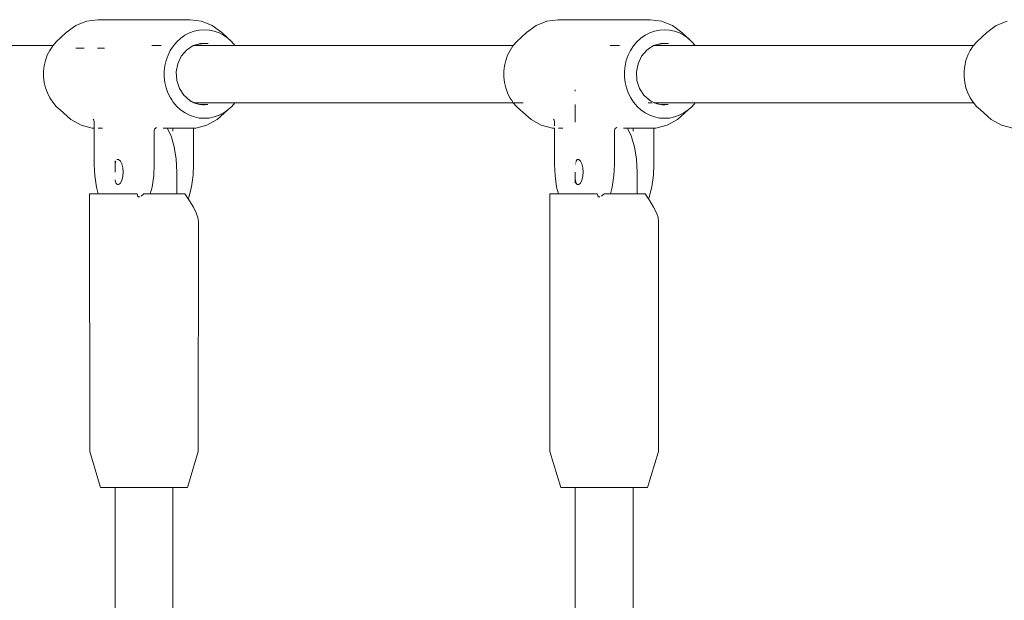
# Model space of a CAD drawing. Units: millimetres. Extents: x -6179 to 6456, y -3466 to 8267.
# Drawn here: x -196 to 75, y 6060 to 6220 of the extents above; entities that cross this region are included whole.
import ezdxf

# ---------------------------------------------------------------- set-up
doc = ezdxf.new("R2010")
doc.units = ezdxf.units.MM
doc.header["$MEASUREMENT"] = 0
for name, color, linetype, lineweight in [('5_Ном._пера__7', 7, 'Continuous', 18), ('D_Ном._пера__7', 7, 'Continuous', 18), ('F_Ном._пера__7', 7, 'Continuous', 18)]:
    doc.layers.add(name, color=color, linetype=linetype, lineweight=lineweight)

msp = doc.modelspace()

# ---------------------------------------------------------------- linework, layer by layer
at = {"layer": '5_Ном._пера__7', "color": 7, "linetype": 'Continuous', "lineweight": 18}
for points in [[(-187.27, 6212.81), (-275.25, 6212.81)], [(-60.48, 6212.81), (-148.46, 6212.81)], [(66.3, 6212.81), (-21.68, 6212.81)], [(-43.4, 6200.27), (-43.4, 6200.63)], [(-60.48, 6197.05), (-148.43, 6197.05)], [(-43.4, 6191.7), (-43.4, 6196.53)], [(66.3, 6197.05), (-21.64, 6197.05)], [(-154.24, 6189.21), (-154.24, 6190.03)], [(-27.46, 6189.22), (-27.46, 6190.03)], [(-170.18, 6177.93), (-170.18, 6180.98)], [(-170.18, 6180.09), (-170.17, 6180.18)], [(-170.17, 6180.18), (-169.94, 6180.9)], [(-169.94, 6180.9), (-169.92, 6180.96)], [(-43.4, 6180.09), (-43.38, 6180.18)], [(-43.26, 6180.56), (-43.16, 6180.9)], [(-43.16, 6180.9), (-43.14, 6180.96)], [(-43.14, 6180.96), (-42.85, 6181.37)], [(-43.4, 6174.9), (-43.4, 6177.93)], [(-170.18, 6175.78), (-170.17, 6175.68)], [(-170.17, 6175.68), (-170.14, 6175.59)], [(-170.14, 6175.59), (-169.92, 6174.9)], [(-169.9, 6174.87), (-169.62, 6174.48)], [(-43.4, 6175.78), (-43.38, 6175.68)], [(-43.38, 6175.68), (-43.36, 6175.59)], [(-43.36, 6175.59), (-43.14, 6174.9)], [(-43.12, 6174.87), (-42.84, 6174.48)], [(-170.18, 5792.01), (-170.18, 6090.93)], [(-154.24, 5793.01), (-154.24, 6090.93)], [(-43.4, 5792.01), (-43.4, 6090.93)], [(-27.46, 5793.01), (-27.46, 6090.93)]]:
    msp.add_lwpolyline(points, dxfattribs=at)
at = {"layer": 'D_Ном._пера__7', "color": 7, "linetype": 'Continuous', "lineweight": 18}
for points in [[(-178.03, 6219.53), (-180.99, 6218.33)], [(-174.89, 6219.93), (-178.03, 6219.53)], [(-174.89, 6219.93), (-149.53, 6219.93)], [(-149.53, 6219.93), (-146.4, 6219.53)], [(-146.4, 6219.53), (-143.43, 6218.34)], [(-51.24, 6219.53), (-54.21, 6218.34)], [(-48.11, 6219.93), (-51.24, 6219.53)], [(-48.11, 6219.93), (-22.75, 6219.93)], [(-22.75, 6219.93), (-19.61, 6219.53)], [(-19.61, 6219.53), (-16.65, 6218.34)], [(75.54, 6219.53), (72.58, 6218.34)], [(-180.99, 6218.33), (-183.63, 6216.42)], [(-148.36, 6216.76), (-149.66, 6216.27)], [(-148.36, 6216.76), (-146.97, 6217.03)], [(-145.61, 6217.14), (-146.97, 6217.03)], [(-145.61, 6217.14), (-144.2, 6217.03)], [(-142.86, 6216.76), (-144.2, 6217.03)], [(-143.43, 6218.34), (-140.8, 6216.42)], [(-142.86, 6216.76), (-141.52, 6216.27)], [(-54.21, 6218.34), (-56.84, 6216.42)], [(-21.58, 6216.76), (-22.87, 6216.27)], [(-21.58, 6216.76), (-20.19, 6217.03)], [(-18.82, 6217.15), (-20.19, 6217.03)], [(-18.82, 6217.15), (-17.42, 6217.03)], [(-16.07, 6216.76), (-17.42, 6217.03)], [(-16.65, 6218.34), (-14.01, 6216.42)], [(-16.07, 6216.76), (-14.73, 6216.27)], [(72.58, 6218.34), (69.94, 6216.42)], [(-183.63, 6216.42), (-186.39, 6213.83)], [(-153.19, 6213.83), (-152.08, 6214.8)], [(-150.94, 6215.63), (-152.08, 6214.8)], [(-150.94, 6215.63), (-149.66, 6216.27)], [(-140.28, 6215.63), (-141.52, 6216.27)], [(-140.8, 6216.42), (-138.03, 6213.83)], [(-140.28, 6215.63), (-139.09, 6214.8)], [(-138.03, 6213.83), (-139.09, 6214.8)], [(-56.84, 6216.42), (-59.61, 6213.84)], [(-26.4, 6213.84), (-25.3, 6214.8)], [(-24.16, 6215.64), (-25.3, 6214.8)], [(-24.16, 6215.64), (-22.87, 6216.27)], [(-13.49, 6215.64), (-14.73, 6216.27)], [(-14.01, 6216.42), (-11.25, 6213.84)], [(-13.49, 6215.64), (-12.3, 6214.8)], [(-11.25, 6213.84), (-12.3, 6214.8)], [(69.94, 6216.42), (67.18, 6213.84)], [(-188.16, 6211.48), (-188.84, 6210.12)], [(-188.16, 6211.48), (-187.36, 6212.7)], [(-187.27, 6212.81), (-187.36, 6212.7)], [(-186.39, 6213.83), (-187.27, 6212.81)], [(-180.2, 6212.07), (-180.96, 6212.07)], [(-178.68, 6212.07), (-180.2, 6212.07)], [(-173.76, 6212.07), (-175, 6212.07)], [(-173.1, 6212.07), (-173.76, 6212.07)], [(-158.46, 6212.81), (-160.04, 6212.81)], [(-157.99, 6212.81), (-158.46, 6212.81)], [(-157.52, 6212.81), (-157.99, 6212.81)], [(-154.96, 6211.48), (-155.59, 6210.12)], [(-154.96, 6211.48), (-154.1, 6212.7)], [(-153.19, 6213.83), (-154.1, 6212.7)], [(-151.93, 6209.87), (-150.48, 6211.57)], [(-150.37, 6211.64), (-150.73, 6211.28)], [(-150.48, 6211.57), (-148.68, 6212.78)], [(-148.28, 6212.9), (-149.31, 6212.36)], [(-146.64, 6213.41), (-148.68, 6212.78)], [(-145.85, 6213.41), (-147.57, 6213.13)], [(-144.53, 6213.41), (-146.64, 6213.41)], [(-138.03, 6213.83), (-137.16, 6212.81)], [(-61.38, 6211.48), (-62.06, 6210.12)], [(-61.38, 6211.48), (-60.99, 6212.07)], [(-60.99, 6212.07), (-60.57, 6212.71)], [(-60.48, 6212.81), (-60.57, 6212.71)], [(-59.61, 6213.84), (-60.48, 6212.81)], [(-32.84, 6212.81), (-33.78, 6212.81)], [(-31.26, 6212.81), (-32.84, 6212.81)], [(-28.17, 6211.48), (-28.8, 6210.12)], [(-28.17, 6211.48), (-27.32, 6212.71)], [(-27.23, 6212.81), (-27.32, 6212.71)], [(-26.4, 6213.84), (-27.23, 6212.81)], [(-25.14, 6209.87), (-23.7, 6211.57)], [(-23.59, 6211.65), (-23.95, 6211.28)], [(-23.7, 6211.57), (-22.95, 6212.07)], [(-22.95, 6212.07), (-21.89, 6212.78)], [(-21.5, 6212.91), (-22.52, 6212.36)], [(-19.86, 6213.41), (-21.89, 6212.78)], [(-19.06, 6213.41), (-20.78, 6213.13)], [(-17.74, 6213.41), (-19.86, 6213.41)], [(-11.25, 6213.84), (-10.37, 6212.81)], [(65.41, 6211.48), (64.73, 6210.13)], [(65.41, 6211.48), (66.21, 6212.71)], [(66.3, 6212.81), (66.21, 6212.71)], [(67.18, 6213.84), (66.3, 6212.81)], [(-189.34, 6208.7), (-189.7, 6207.22)], [(-189.34, 6208.7), (-188.84, 6210.12)], [(-156.14, 6208.7), (-156.44, 6207.22)], [(-156.14, 6208.7), (-155.59, 6210.12)], [(-152.9, 6207.8), (-151.93, 6209.87)], [(-62.56, 6208.71), (-62.91, 6207.22)], [(-62.56, 6208.71), (-62.06, 6210.12)], [(-29.35, 6208.71), (-29.66, 6207.22)], [(-29.35, 6208.71), (-28.8, 6210.12)], [(-26.11, 6207.8), (-25.14, 6209.87)], [(64.23, 6208.71), (63.87, 6207.22)], [(64.23, 6208.71), (64.73, 6210.13)], [(-189.86, 6205.7), (-189.7, 6207.22)], [(-156.66, 6205.7), (-156.44, 6207.22)], [(-152.9, 6207.8), (-153.33, 6205.51)], [(-63.08, 6205.7), (-62.91, 6207.22)], [(-29.87, 6205.7), (-29.66, 6207.22)], [(-26.11, 6207.8), (-26.54, 6205.52)], [(63.71, 6205.7), (63.87, 6207.22)], [(-189.86, 6205.7), (-189.87, 6204.16)], [(-189.69, 6202.64), (-189.87, 6204.16)], [(-156.66, 6205.7), (-156.62, 6204.17)], [(-156.48, 6202.64), (-156.62, 6204.17)], [(-153.18, 6203.19), (-153.33, 6205.51)], [(-153.18, 6203.19), (-152.47, 6200.99)], [(-63.08, 6205.7), (-63.09, 6204.17)], [(-62.9, 6202.64), (-63.09, 6204.17)], [(-29.87, 6205.7), (-29.83, 6204.17)], [(-29.7, 6202.64), (-29.83, 6204.17)], [(-26.4, 6203.19), (-26.54, 6205.52)], [(-26.4, 6203.19), (-25.69, 6200.99)], [(63.71, 6205.7), (63.7, 6204.17)], [(63.88, 6202.64), (63.7, 6204.17)], [(-189.69, 6202.64), (-189.35, 6201.16)], [(-188.83, 6199.73), (-189.35, 6201.16)], [(-156.48, 6202.64), (-156.1, 6201.16)], [(-155.63, 6199.73), (-156.1, 6201.16)], [(-151.26, 6199.09), (-152.47, 6200.99)], [(-62.9, 6202.64), (-62.57, 6201.16)], [(-62.05, 6199.73), (-62.57, 6201.16)], [(-29.7, 6202.64), (-29.31, 6201.16)], [(-28.84, 6199.73), (-29.31, 6201.16)], [(-24.47, 6199.09), (-25.69, 6200.99)], [(63.88, 6202.64), (64.22, 6201.16)], [(64.74, 6199.73), (64.22, 6201.16)], [(-188.83, 6199.73), (-188.17, 6198.4)], [(-187.35, 6197.15), (-188.17, 6198.4)], [(-155.63, 6199.73), (-154.92, 6198.4)], [(-154.54, 6197.79), (-154.92, 6198.4)], [(-154.14, 6197.15), (-154.54, 6197.79)], [(-151.29, 6199.15), (-151.24, 6199.08)], [(-149.62, 6197.62), (-151.26, 6199.09)], [(-150.06, 6198.02), (-149.76, 6197.79)], [(-149.76, 6197.79), (-149.38, 6197.5)], [(-62.05, 6199.73), (-61.39, 6198.4)], [(-60.99, 6197.79), (-61.39, 6198.4)], [(-60.56, 6197.15), (-60.99, 6197.79)], [(-28.84, 6199.73), (-28.13, 6198.4)], [(-27.35, 6197.15), (-28.13, 6198.4)], [(-24.51, 6199.16), (-24.46, 6199.07)], [(-23.03, 6197.79), (-24.47, 6199.09)], [(-23.28, 6198.02), (-22.59, 6197.5)], [(-22.83, 6197.62), (-23.03, 6197.79)], [(64.74, 6199.73), (65.4, 6198.4)], [(66.22, 6197.15), (65.4, 6198.4)], [(-187.35, 6197.15), (-186.41, 6196.04)], [(-185.32, 6195.05), (-186.41, 6196.04)], [(-182.36, 6192.4), (-185.32, 6195.05)], [(-154.14, 6197.15), (-153.59, 6196.53)], [(-153.59, 6196.53), (-153.15, 6196.04)], [(-152.12, 6195.05), (-153.15, 6196.04)], [(-152.12, 6195.05), (-150.91, 6194.24)], [(-148.44, 6197.05), (-149.62, 6197.62)], [(-148.47, 6197.07), (-148.43, 6197.05)], [(-147.68, 6196.69), (-148.44, 6197.05)], [(-148.43, 6197.05), (-147.1, 6196.6)], [(-146.61, 6196.53), (-147.68, 6196.69)], [(-146.88, 6196.53), (-146.61, 6196.53)], [(-145.59, 6196.37), (-146.61, 6196.53)], [(-146.61, 6196.53), (-144.58, 6196.53)], [(-142.06, 6192.4), (-139.1, 6195.05)], [(-139.1, 6195.05), (-140.26, 6194.24)], [(-139.1, 6195.05), (-138.02, 6196.04)], [(-137.16, 6197.05), (-138.02, 6196.04)], [(-60.56, 6197.15), (-60.48, 6197.05)], [(-60.48, 6197.05), (-59.62, 6196.04)], [(-59.62, 6197.05), (-60.47, 6197.05)], [(-57.75, 6197.05), (-59.62, 6197.05)], [(-58.54, 6195.05), (-59.62, 6196.04)], [(-55.58, 6192.4), (-58.54, 6195.05)], [(-27.35, 6197.15), (-26.8, 6196.53)], [(-26.8, 6196.53), (-26.37, 6196.04)], [(-25.33, 6195.05), (-26.37, 6196.04)], [(-25.33, 6195.05), (-24.13, 6194.24)], [(-23.14, 6197.05), (-23.29, 6197.05)], [(-23.02, 6197.05), (-23.14, 6197.05)], [(-23.02, 6197.05), (-22.89, 6197.05)], [(-22.42, 6197.05), (-22.89, 6197.05)], [(-20.89, 6196.69), (-22.83, 6197.62)], [(-22.42, 6197.05), (-22.29, 6197.05)], [(-22.29, 6197.05), (-22.24, 6197.05)], [(-21.69, 6197.07), (-21.64, 6197.05)], [(-21.64, 6197.05), (-20.31, 6196.6)], [(-18.8, 6196.37), (-20.89, 6196.69)], [(-19.82, 6196.53), (-17.8, 6196.53)], [(-15.28, 6192.4), (-12.32, 6195.05)], [(-12.32, 6195.05), (-13.48, 6194.24)], [(-12.32, 6195.05), (-11.23, 6196.04)], [(-10.37, 6197.05), (-11.23, 6196.04)], [(66.22, 6197.15), (67.16, 6196.04)], [(68.25, 6195.05), (67.16, 6196.04)], [(71.21, 6192.4), (68.25, 6195.05)], [(-182.36, 6192.4), (-179.54, 6190.84)], [(-176.2, 6192.53), (-176.02, 6192.23)], [(-149.68, 6193.57), (-150.91, 6194.24)], [(-149.68, 6193.57), (-148.34, 6193.12)], [(-147, 6192.81), (-148.34, 6193.12)], [(-147, 6192.81), (-145.59, 6192.74)], [(-144.22, 6192.81), (-145.59, 6192.74)], [(-142.06, 6192.4), (-144.89, 6190.84)], [(-144.22, 6192.81), (-142.84, 6193.12)], [(-141.53, 6193.57), (-142.84, 6193.12)], [(-141.53, 6193.57), (-140.26, 6194.24)], [(-55.58, 6192.4), (-52.76, 6190.84)], [(-49.41, 6192.53), (-49.24, 6192.23)], [(-22.9, 6193.58), (-24.13, 6194.24)], [(-22.9, 6193.58), (-21.55, 6193.12)], [(-20.21, 6192.81), (-21.55, 6193.12)], [(-20.21, 6192.81), (-18.8, 6192.74)], [(-17.44, 6192.81), (-18.8, 6192.74)], [(-15.28, 6192.4), (-18.1, 6190.84)], [(-17.44, 6192.81), (-16.05, 6193.12)], [(-14.75, 6193.58), (-16.05, 6193.12)], [(-14.75, 6193.58), (-13.48, 6194.24)], [(71.21, 6192.4), (74.03, 6190.84)], [(-179.54, 6190.84), (-176.47, 6190.03)], [(-176.47, 6190.03), (-175.89, 6190.03)], [(-175.91, 6191.89), (-176.02, 6192.23)], [(-175.89, 6191.7), (-175.91, 6191.89)], [(-175.89, 6190.03), (-175.89, 6191.7)], [(-175.89, 6179.93), (-175.89, 6190.03)], [(-174.82, 6190.03), (-173.63, 6190.03)], [(-159.28, 6189.74), (-159.39, 6189.4)], [(-159.28, 6189.74), (-159.07, 6190.03)], [(-159.06, 6190.03), (-158.78, 6190.21)], [(-158.74, 6190.2), (-158.87, 6190.15)], [(-156.92, 6190.03), (-147.96, 6190.03)], [(-148.54, 6179.93), (-148.54, 6190.03)], [(-144.89, 6190.84), (-147.96, 6190.03)], [(-52.76, 6190.84), (-49.68, 6190.03)], [(-49.68, 6190.03), (-49.1, 6190.03)], [(-49.12, 6191.89), (-49.24, 6192.23)], [(-49.1, 6191.7), (-49.12, 6191.89)], [(-49.1, 6190.71), (-49.1, 6191.7)], [(-49.1, 6179.93), (-49.1, 6190.03)], [(-48.03, 6190.03), (-46.84, 6190.03)], [(-32.5, 6189.75), (-32.61, 6189.4)], [(-32.5, 6189.75), (-32.28, 6190.03)], [(-32.28, 6190.03), (-31.99, 6190.21)], [(-31.95, 6190.2), (-32.09, 6190.15)], [(-30.13, 6190.03), (-21.17, 6190.03)], [(-21.75, 6179.93), (-21.75, 6190.03)], [(-18.1, 6190.84), (-21.17, 6190.03)], [(74.03, 6190.84), (77.1, 6190.03)], [(-159.41, 6189.21), (-159.39, 6189.4)], [(-159.41, 6179.93), (-159.41, 6189.21)], [(-32.63, 6189.22), (-32.61, 6189.4)], [(-32.63, 6179.93), (-32.63, 6189.22)], [(-175.89, 6179.93), (-175.76, 6176.96)], [(-169.72, 6181.38), (-169.46, 6181.38)], [(-169.62, 6181.38), (-169.72, 6181.38)], [(-169.46, 6181.38), (-169.21, 6181.38)], [(-169.21, 6181.38), (-168.72, 6180.96)], [(-168.72, 6180.96), (-168.33, 6180.18)], [(-168.33, 6180.18), (-168.07, 6179.13)], [(-168.07, 6179.13), (-167.98, 6177.93)], [(-159.41, 6179.93), (-159.54, 6176.96)], [(-148.54, 6179.93), (-148.66, 6177.04)], [(-49.1, 6179.93), (-48.98, 6176.96)], [(-42.94, 6181.38), (-42.42, 6181.38)], [(-42.84, 6181.38), (-42.94, 6181.38)], [(-42.42, 6181.38), (-41.94, 6180.96)], [(-41.94, 6180.96), (-41.55, 6180.18)], [(-41.55, 6180.18), (-41.29, 6179.13)], [(-41.29, 6179.13), (-41.2, 6177.93)], [(-32.63, 6179.93), (-32.75, 6176.96)], [(-21.75, 6179.93), (-21.87, 6177.04)], [(-175.31, 6173.77), (-175.76, 6176.96)], [(-168.07, 6176.73), (-168.33, 6175.68)], [(-167.98, 6177.93), (-168.07, 6176.73)], [(-159.99, 6173.77), (-159.54, 6176.96)], [(-149.1, 6173.84), (-148.66, 6177.04)], [(-48.53, 6173.77), (-48.98, 6176.96)], [(-41.29, 6176.73), (-41.55, 6175.68)], [(-41.2, 6177.93), (-41.29, 6176.73)], [(-33.21, 6173.77), (-32.75, 6176.96)], [(-22.32, 6173.84), (-21.87, 6177.04)], [(-174.83, 6171.93), (-175.31, 6173.77)], [(-169.62, 6174.48), (-169.72, 6174.48)], [(-169.21, 6174.48), (-169.46, 6174.48)], [(-168.72, 6174.9), (-169.21, 6174.48)], [(-168.33, 6175.68), (-168.72, 6174.9)], [(-160.47, 6171.93), (-159.99, 6173.77)], [(-149.85, 6170.97), (-149.1, 6173.84)], [(-48.04, 6171.93), (-48.53, 6173.77)], [(-42.42, 6174.48), (-42.94, 6174.48)], [(-42.84, 6174.48), (-42.94, 6174.48)], [(-41.94, 6174.9), (-42.42, 6174.48)], [(-41.55, 6175.68), (-41.94, 6174.9)], [(-33.69, 6171.93), (-33.21, 6173.77)], [(-23.06, 6170.97), (-22.32, 6173.84)], [(-150.02, 6170.55), (-149.85, 6170.97)], [(-23.23, 6170.55), (-23.06, 6170.97)]]:
    msp.add_lwpolyline(points, dxfattribs=at)
at = {"layer": 'F_Ном._пера__7', "color": 7, "linetype": 'Continuous', "lineweight": 18}
for points in [[(-155.78, 6190.03), (-154.75, 6187.88)], [(-28.99, 6190.03), (-27.96, 6187.88)], [(-154.75, 6187.88), (-153.88, 6184.9)], [(-27.96, 6187.88), (-27.1, 6184.9)], [(-153.88, 6184.9), (-153.34, 6181.52)], [(-27.1, 6184.9), (-26.55, 6181.52)], [(-153.34, 6181.52), (-153.16, 6177.93)], [(-26.55, 6181.52), (-26.37, 6177.93)], [(-153.16, 6171.93), (-153.16, 6177.93)], [(-26.37, 6171.93), (-26.37, 6177.93)], [(-177.21, 6171.93), (-177.17, 6100.93)], [(-176.89, 6171.93), (-177.21, 6171.93)], [(-175.81, 6171.93), (-176.89, 6171.93)], [(-174.02, 6171.93), (-175.81, 6171.93)], [(-174.71, 6171.93), (-174.76, 6171.93)], [(-174.03, 6171.93), (-174.71, 6171.93)], [(-173.88, 6171.93), (-174.03, 6171.93)], [(-171.62, 6171.93), (-174.02, 6171.93)], [(-172.27, 6171.93), (-173.88, 6171.93)], [(-171.9, 6171.93), (-172.27, 6171.93)], [(-171.08, 6171.93), (-171.9, 6171.93)], [(-168.73, 6171.93), (-171.62, 6171.93)], [(-170.55, 6171.93), (-171.08, 6171.93)], [(-169.77, 6171.93), (-170.18, 6171.93)], [(-169.52, 6171.93), (-169.77, 6171.93)], [(-169.16, 6171.93), (-169.52, 6171.93)], [(-168.76, 6171.93), (-169.16, 6171.93)], [(-168.38, 6171.93), (-168.75, 6171.93)], [(-165.51, 6171.93), (-168.73, 6171.93)], [(-167.84, 6171.93), (-168.38, 6171.93)], [(-167.03, 6171.93), (-167.84, 6171.93)], [(-166.66, 6171.93), (-167.03, 6171.93)], [(-165.05, 6171.93), (-166.66, 6171.93)], [(-164.13, 6171.93), (-165.51, 6171.93)], [(-164.9, 6171.93), (-165.05, 6171.93)], [(-164.22, 6171.93), (-164.9, 6171.93)], [(-164.15, 6171.93), (-164.22, 6171.93)], [(-164.02, 6171.48), (-164.13, 6171.9)], [(-163.99, 6171.39), (-164.02, 6171.48)], [(-163.76, 6171.14), (-163.99, 6171.39)], [(-163.73, 6171.11), (-163.76, 6171.14)], [(-163.73, 6171.11), (-163.43, 6171.08)], [(-163.43, 6171.08), (-163.38, 6171.08)], [(-162.99, 6171.3), (-162.23, 6171.93)], [(-162.23, 6171.93), (-162.14, 6171.93)], [(-162.11, 6171.93), (-162.23, 6171.93)], [(-161.96, 6171.93), (-162.13, 6171.93)], [(-158.72, 6171.93), (-162.11, 6171.93)], [(-161.01, 6171.93), (-161.96, 6171.93)], [(-161.01, 6171.93), (-160.86, 6171.93)], [(-160.86, 6171.93), (-160.73, 6171.93)], [(-160.73, 6171.93), (-160.62, 6171.93)], [(-160.54, 6171.93), (-160.5, 6171.93)], [(-158.72, 6171.93), (-160.47, 6171.93)], [(-158.72, 6171.93), (-158.59, 6171.93)], [(-157.75, 6171.93), (-158.72, 6171.93)], [(-155.87, 6171.93), (-158.59, 6171.93)], [(-156.8, 6171.93), (-157.75, 6171.93)], [(-155.87, 6171.93), (-156.8, 6171.93)], [(-155.87, 6171.93), (-153.16, 6171.93)], [(-155.87, 6171.93), (-154.98, 6171.93)], [(-154.11, 6171.93), (-154.98, 6171.93)], [(-153.28, 6171.93), (-154.11, 6171.93)], [(-152.46, 6171.93), (-153.28, 6171.93)], [(-151.69, 6171.93), (-152.46, 6171.93)], [(-150.97, 6171.93), (-151.69, 6171.93)], [(-149.65, 6170.01), (-150.97, 6171.93)], [(-50.43, 6171.93), (-50.39, 6100.93)], [(-50.1, 6171.93), (-50.43, 6171.93)], [(-49.02, 6171.93), (-50.1, 6171.93)], [(-47.24, 6171.93), (-49.02, 6171.93)], [(-47.92, 6171.93), (-47.97, 6171.93)], [(-47.25, 6171.93), (-47.92, 6171.93)], [(-47.09, 6171.93), (-47.25, 6171.93)], [(-44.84, 6171.93), (-47.24, 6171.93)], [(-45.48, 6171.93), (-47.09, 6171.93)], [(-45.11, 6171.93), (-45.48, 6171.93)], [(-41.95, 6171.93), (-44.84, 6171.93)], [(-43.76, 6171.93), (-44.3, 6171.93)], [(-42.98, 6171.93), (-43.4, 6171.93)], [(-42.73, 6171.93), (-42.98, 6171.93)], [(-42.37, 6171.93), (-42.73, 6171.93)], [(-41.98, 6171.93), (-42.37, 6171.93)], [(-41.59, 6171.93), (-41.96, 6171.93)], [(-38.72, 6171.93), (-41.95, 6171.93)], [(-41.06, 6171.93), (-41.59, 6171.93)], [(-40.25, 6171.93), (-41.06, 6171.93)], [(-39.88, 6171.93), (-40.25, 6171.93)], [(-38.27, 6171.93), (-39.88, 6171.93)], [(-37.35, 6171.93), (-38.72, 6171.93)], [(-38.11, 6171.93), (-38.27, 6171.93)], [(-37.44, 6171.93), (-38.11, 6171.93)], [(-37.36, 6171.93), (-37.44, 6171.93)], [(-37.23, 6171.48), (-37.34, 6171.9)], [(-37.21, 6171.39), (-37.23, 6171.48)], [(-36.98, 6171.14), (-37.21, 6171.39)], [(-36.95, 6171.11), (-36.98, 6171.14)], [(-36.95, 6171.11), (-36.64, 6171.08)], [(-36.64, 6171.08), (-36.6, 6171.08)], [(-36.2, 6171.3), (-35.44, 6171.93)], [(-35.44, 6171.93), (-35.35, 6171.93)], [(-35.33, 6171.93), (-35.44, 6171.93)], [(-35.17, 6171.93), (-35.35, 6171.93)], [(-31.94, 6171.93), (-35.33, 6171.93)], [(-34.22, 6171.93), (-35.17, 6171.93)], [(-34.22, 6171.93), (-34.07, 6171.93)], [(-33.84, 6171.93), (-33.76, 6171.93)], [(-31.94, 6171.93), (-33.69, 6171.93)], [(-31.94, 6171.93), (-31.81, 6171.93)], [(-30.97, 6171.93), (-31.94, 6171.93)], [(-29.09, 6171.93), (-31.81, 6171.93)], [(-30.01, 6171.93), (-30.97, 6171.93)], [(-29.09, 6171.93), (-30.01, 6171.93)], [(-29.09, 6171.93), (-26.37, 6171.93)], [(-29.09, 6171.93), (-28.19, 6171.93)], [(-27.33, 6171.93), (-28.19, 6171.93)], [(-26.5, 6171.93), (-27.33, 6171.93)], [(-25.68, 6171.93), (-26.5, 6171.93)], [(-24.9, 6171.93), (-25.68, 6171.93)], [(-24.18, 6171.93), (-24.9, 6171.93)], [(-22.86, 6170.01), (-24.18, 6171.93)], [(-148.6, 6168.25), (-149.65, 6170.01)], [(-147.83, 6166.7), (-148.6, 6168.25)], [(-21.81, 6168.25), (-22.86, 6170.01)], [(-21.05, 6166.7), (-21.81, 6168.25)], [(-147.37, 6165.38), (-147.83, 6166.7)], [(-147.21, 6164.33), (-147.37, 6165.38)], [(-20.58, 6165.38), (-21.05, 6166.7)], [(-20.43, 6164.33), (-20.58, 6165.38)], [(-147.21, 6164.33), (-147.25, 6100.93)], [(-20.43, 6164.33), (-20.47, 6100.93)], [(-174.17, 6090.93), (-177.17, 6100.93)], [(-150.26, 6090.93), (-147.25, 6100.93)], [(-47.38, 6090.93), (-50.39, 6100.93)], [(-23.47, 6090.93), (-20.47, 6100.93)], [(-174.03, 6090.93), (-174.17, 6090.93)], [(-173.09, 6090.93), (-174.03, 6090.93)], [(-171.41, 6090.93), (-173.09, 6090.93)], [(-169.1, 6090.93), (-171.41, 6090.93)], [(-170.56, 6090.93), (-170.65, 6090.93)], [(-170.18, 6090.93), (-170.56, 6090.93)], [(-166.32, 6090.93), (-169.1, 6090.93)], [(-163.26, 6090.93), (-166.32, 6090.93)], [(-160.13, 6090.93), (-163.26, 6090.93)], [(-157.14, 6090.93), (-160.13, 6090.93)], [(-154.5, 6090.93), (-157.14, 6090.93)], [(-152.38, 6090.93), (-154.5, 6090.93)], [(-153.78, 6090.93), (-154.24, 6090.93)], [(-150.94, 6090.93), (-152.38, 6090.93)], [(-150.26, 6090.93), (-150.94, 6090.93)], [(-47.25, 6090.93), (-47.38, 6090.93)], [(-46.3, 6090.93), (-47.25, 6090.93)], [(-44.62, 6090.93), (-46.3, 6090.93)], [(-42.31, 6090.93), (-44.62, 6090.93)], [(-43.77, 6090.93), (-43.86, 6090.93)], [(-43.4, 6090.93), (-43.77, 6090.93)], [(-39.53, 6090.93), (-42.31, 6090.93)], [(-36.47, 6090.93), (-39.53, 6090.93)], [(-33.34, 6090.93), (-36.47, 6090.93)], [(-30.36, 6090.93), (-33.34, 6090.93)], [(-27.71, 6090.93), (-30.36, 6090.93)], [(-25.6, 6090.93), (-27.71, 6090.93)], [(-26.99, 6090.93), (-27.46, 6090.93)], [(-24.15, 6090.93), (-25.6, 6090.93)], [(-23.47, 6090.93), (-24.15, 6090.93)]]:
    msp.add_lwpolyline(points, dxfattribs=at)

doc.saveas('drawing.dxf')
